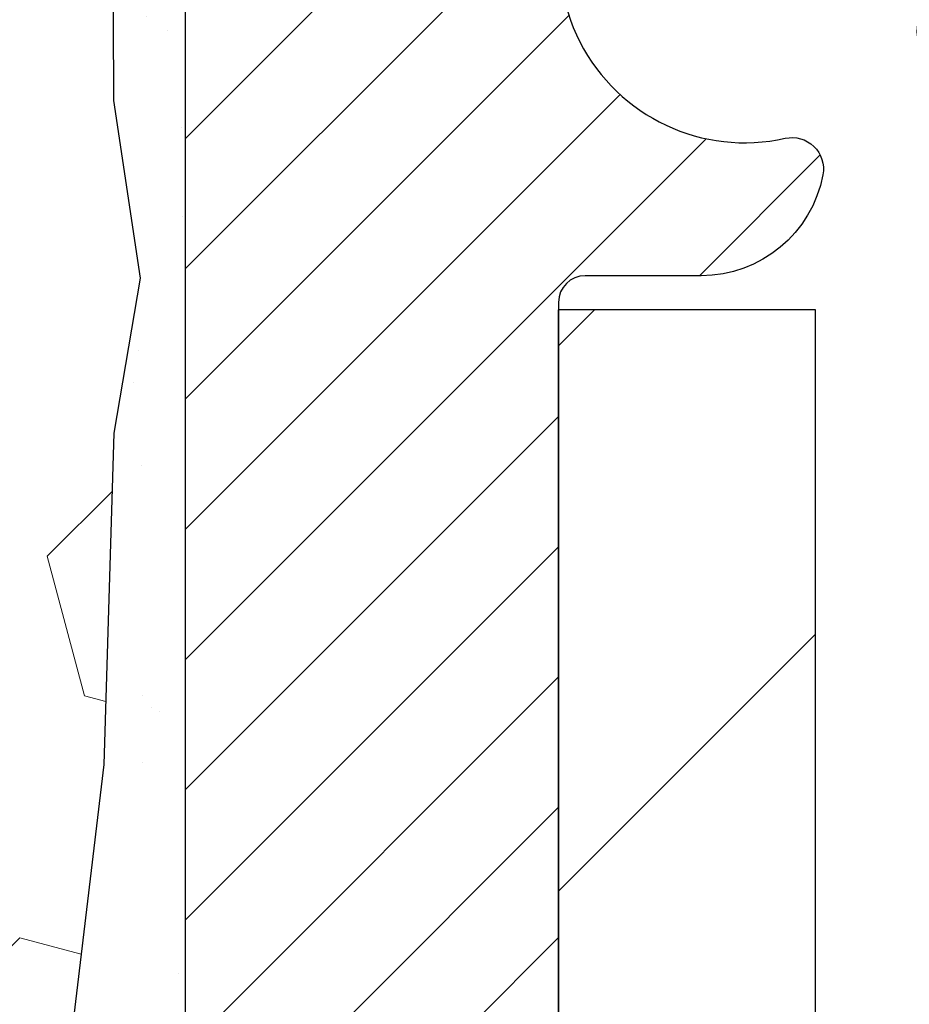
# Model space of a CAD drawing. Extents: x 13 to 3254, y -84 to 1977.
# Drawn here: x 394 to 395, y -61 to -60 of the extents above; entities that cross this region are included whole.
import ezdxf

# ---------------------------------------------------------------- set-up
doc = ezdxf.new("R2010")
doc.units = 0
doc.header["$LTSCALE"] = 5
doc.header["$MEASUREMENT"] = 0
for name, color, linetype, lineweight in [('EPOXY ADHESIVE - H', 50, 'CONTINUOUS', 15), ('EPOXY ADHESIVE - L', 52, 'CONTINUOUS', 25), ('FOAM INSERT - H', 150, 'CONTINUOUS', 9), ('MIG FOOT - H', 251, 'CONTINUOUS', 20), ('MIG FOOT - L', 7, 'CONTINUOUS', 30), ('MIG RETAINER - H', 251, 'CONTINUOUS', 20), ('MIG RETAINER - L', 7, 'CONTINUOUS', 30)]:
    doc.layers.add(name, color=color, linetype=linetype, lineweight=lineweight)

msp = doc.modelspace()

# ---------------------------------------------------------------- hatches: boundary and pattern name
at = {"layer": 'EPOXY ADHESIVE - H'}
h = msp.add_hatch(dxfattribs=at)
h.set_pattern_fill('AR-SAND', color=256, scale=0.06, style=0)
h.set_pattern_definition([(37.50000000000001, (73.58164062500032, -56.19687500000018), (-0.003779601486576489, 0.1156094261407895), [0, -0.0912, 0, -0.102, 0, -0.0975]), (7.499999999999999, (73.58164062500032, -56.19687500000018), (0.1061866023160636, 0.1693287639137844), [0, -0.04919999999999999, 0, -0.08220000000000001, 0, -0.0315]), (327.5, (73.50784062500031, -56.19687500000018), (0.1868485117050897, 0.0003395432122178965), [0, -0.03, 0, -0.108, 0, -0.141]), (317.5, (73.50784062500031, -56.19687500000018), (0.1803675962743376, 0.05266053389605496), [0, -0.015, 0, -0.07079999999999999, 0, -0.081])])
edge = h.paths.add_edge_path()
edge.add_line((394.485233848805, -60.00466817987838), (394.4865516858945, -60.31834154289425))
edge.add_line((394.4865516858945, -60.31834154289425), (394.5035287864771, -60.43172468121054))
edge.add_line((394.5035287864771, -60.43172468121054), (394.4868252159791, -60.53066778662867))
edge.add_line((394.4868252159791, -60.53066778662867), (394.4804136707967, -60.74204765282263))
edge.add_line((394.4804136707967, -60.74204765282263), (394.4611826823175, -60.90218317457618))
edge.add_line((394.4611826823175, -60.90218317457618), (394.4804136707967, -60.96623693896925))
edge.add_line((394.4804136707967, -60.96623693896925), (394.4675942274999, -61.18402151513908))
edge.add_line((394.4675942274999, -61.18402151513908), (394.4611826823175, -61.32681396531723))
edge.add_line((394.4611826823175, -61.32681396531723), (394.4804136707967, -61.57021960293594))
edge.add_line((394.4804136707967, -61.57021960293594), (394.4675942274999, -61.77519475915358))
edge.add_line((394.4675942274999, -61.77519475915358), (394.4804136707967, -62.11468215413322))
edge.add_line((394.4804136707967, -62.11468215413322), (394.4804136707967, -62.18967428012536))
edge.add_line((394.4804136707967, -62.18967428012536), (394.6781214616328, -62.28071373792372))
edge.add_line((394.6781214616328, -62.28071373792372), (394.7036547843461, -62.55033499189003))
edge.add_line((394.7036547843461, -62.55033499189003), (394.7079103381318, -62.737864780374))
edge.add_line((394.7079103381318, -62.737864780374), (394.7164214457032, -62.91860021391503))
edge.add_line((394.7164214457032, -62.91860021391503), (394.6696103540623, -63.10358561433404))
edge.add_line((394.6696103540623, -63.10358561433404), (394.7245138341266, -63.30568037271632))
edge.add_line((394.7245138341266, -63.30568037271632), (394.7245138341266, -63.50671299299574))
edge.add_line((394.7245138341266, -63.50671299299574), (394.7519484835809, -63.65291744565457))
edge.add_line((394.7519484835809, -63.65291744565457), (394.7732817968852, -63.82044562780357))
edge.add_line((394.7732817968852, -63.82044562780357), (394.5656665160973, -63.83298334695215))
edge.add_line((394.5656665160973, -63.83298334695215), (394.4701984577261, -63.9177765591015))
edge.add_line((394.4701984577261, -63.9177765591015), (394.5007617273888, -64.02776289793974))
edge.add_line((394.5007617273888, -64.02776289793974), (394.4854801439172, -64.15302521014928))
edge.add_line((394.4854801439172, -64.15302521014928), (394.4981446393759, -64.20997721816713))
edge.add_line((394.4981446393759, -64.20997721816713), (394.5324720548388, -64.20997721816713))
edge.add_line((394.5324720548388, -64.20997721816713), (394.5324763286785, -63.92069151978437))
edge.add_line((394.5324763286785, -63.92069151978437), (394.8339557910058, -63.92069152301063))
edge.add_line((394.8339557910058, -63.92069152301063), (394.8339560818482, -63.51874158325207))
edge.add_arc((395.1248035708176, -63.31636202138833), 0.3543300000000028, 179.9999999999988, 214.8312422482467, ccw=False)
edge.add_line((394.7704735708176, -63.31636202138832), (394.7704705388617, -62.11914362798861))
edge.add_line((394.7704705388617, -62.11914362798861), (394.5324720548397, -62.11914362798864))
edge.add_line((394.5324720548397, -62.11914362798864), (394.5324720548393, -60.0849772181673))
edge.add_arc((394.729240930863, -59.91518931051226), 0.2598959871900965, 200.1382916807179, 220.7902489380492, ccw=False)
at = {"layer": 'FOAM INSERT - H'}
h = msp.add_hatch(dxfattribs=at)
h.set_pattern_fill('HEX', color=256, scale=0.7375, angle=45, style=0)
h.set_pattern_definition([(45, (386.0351274919258, -69.01830531504424), (-0.1129061678314121, 0.1129061678314121), [0.0921875, -0.184375]), (165, (386.0351274919258, -69.01830531504424), (-0.04132652567024627, -0.1542326935016583), [0.0921875, -0.184375]), (105, (386.1003138983165, -68.95311890865361), (-0.1542326935016584, -0.04132652567024618), [0.0921875, -0.184375])])
edge = h.paths.add_edge_path()
edge.add_line((394.4611826823175, -61.32681396531763), (394.4675942275001, -61.18402151513806))
edge.add_line((394.4675942275001, -61.18402151513806), (394.4804136707967, -60.96623693896942))
edge.add_line((394.4804136707967, -60.96623693896942), (394.4611826823175, -60.90218317457629))
edge.add_line((394.4611826823175, -60.90218317457629), (394.4804136707967, -60.74204765282184))
edge.add_line((394.4804136707967, -60.74204765282184), (394.4868252159791, -60.53066778662935))
edge.add_line((394.4868252159791, -60.53066778662935), (394.5035287864771, -60.4317246812106))
edge.add_line((394.5035287864771, -60.4317246812106), (394.4865516858948, -60.31834154289459))
edge.add_line((394.4865516858948, -60.31834154289459), (394.485233848805, -60.00466817987848))
edge.add_arc((394.7292409308614, -59.91518931051299), 0.2598959871883307, 183.9810485659699, 200.1382916807122, ccw=False)
edge.add_line((394.4699720548393, -59.9332329820586), (394.4699720548393, -59.7113022345219))
edge.add_arc((394.4230970548502, -59.71130223452197), 0.04687499998908606, -75.52248780373651, 8.691358743817545e-11, ccw=False)
edge.add_arc((394.4113783048395, -59.66591571092507), 0.09375000000001417, 184.1951275989277, 284.47751219611746, ccw=False)
edge.add_line((394.3178794890501, -59.67277384084355), (394.3144558995839, -59.62609908188932))
edge.add_arc((394.2147238294054, -59.63341442046524), 0.1000000000028523, 4.195127596632234, 73.9229654110822)
edge.add_arc((394.0502085413248, -60.20424965560269), 0.6940691421796553, 73.92296541102012, 112.5869559428847)
edge.add_arc((393.8604439291129, -59.74807676161812), 0.1999999999999365, 112.5869559429216, 163.75786687168)
edge.add_arc((393.5784180007853, -59.66591571092506), 0.09375000000010707, 196.2421331283682, 343.75786687163185, ccw=False)
edge.add_arc((393.2963920724577, -59.74807676161833), 0.2000000000000469, 16.24213312837217, 67.41304405707349)
edge.add_arc((393.1066274602456, -60.2042496556025), 0.6940691421794454, 67.41304405708826, 112.5869559431767)
edge.add_arc((392.9168628480314, -59.74807676161931), 0.2000000000000782, 112.5869559431517, 163.7578668714227)
edge.add_arc((392.6348369197041, -59.66591571092507), 0.09374999999996429, 196.2421331285321, 343.7578668714345, ccw=False)
edge.add_arc((392.3528109913769, -59.74807676161912), 0.1999999999999856, 16.24213312854479, 67.41304405685474)
edge.add_arc((392.1630463791628, -60.20424965560289), 0.6940691421798045, 67.41304405685663, 112.5869559428994)
edge.add_arc((391.9732817669507, -59.74807676161823), 0.1999999999999081, 112.5869559429074, 163.7578668716461)
edge.add_arc((391.6912558386231, -59.66591571092506), 0.09375000000010507, 196.242133128364, 343.757866871636, ccw=False)
edge.add_arc((391.4092299102956, -59.74807676161815), 0.1999999999998881, 16.24213312833243, 67.41304405709026)
edge.add_arc((391.2194652980835, -60.20424965560271), 0.6940691421796444, 67.41304405710525, 112.5869559431788)
edge.add_arc((391.0297006858692, -59.74807676161931), 0.2000000000000782, 112.5869559431517, 163.7578668714227)
edge.add_arc((390.7476747575419, -59.66591571092506), 0.09374999999996628, 196.2421331285363, 343.75786687143034, ccw=False)
edge.add_arc((390.4656488292148, -59.74807676161907), 0.1999999999999191, 16.24213312853762, 67.41304405686509)
edge.add_arc((390.2758842170006, -60.20424965560273), 0.6940691421796535, 67.41304405685146, 112.5869559429045)
edge.add_arc((390.0861196047885, -59.74807676161829), 0.1999999999999824, 112.5869559429162, 163.757866871635)
edge.add_arc((389.804093676461, -59.66591571092508), 0.09374999999998997, 196.242133128371, 343.757866871629, ccw=False)
edge.add_arc((389.5220677481336, -59.74807676161839), 0.1999999999999557, 16.24213312839888, 67.41304405709809)
edge.add_arc((389.3323031359211, -60.20424965560296), 0.6940691421798912, 67.41304405707307, 112.5869559431309)
edge.add_arc((389.1425385237071, -59.74807676161903), 0.1999999999999579, 112.5869559431484, 163.7578668714787)
edge.add_arc((388.8605125953799, -59.66591571092504), 0.09374999999995634, 196.2421331285488, 343.75786687145114, ccw=False)
edge.add_arc((388.5784866670527, -59.7480767616192), 0.2000000000000095, 16.24213312856824, 67.41304405685788)
edge.add_arc((388.3887220548385, -60.20424965560254), 0.6940691421794895, 67.41304405683057, 105.973144183659)
edge.add_arc((388.225242092002, -59.63311705502945), 0.1000000000029348, 105.9731441836003, 175.8048724031956)
edge.add_line((388.1255100218235, -59.62580171645322), (388.1220646206289, -59.67277384084321))
edge.add_arc((388.028565804828, -59.66591571093303), 0.09375000001091187, 255.52248783226202, 355.8048724066467, ccw=False)
edge.add_arc((388.0168470548397, -59.71130223453552), 0.04687500000016939, 180.0000000000174, 255.5224878322785, ccw=False)
edge.add_line((387.9699720548395, -59.71130223453554), (387.9699720548393, -59.93323298205803))
edge.add_arc((387.7107031788172, -59.91518931051274), 0.259895987188308, 319.20975106185097, 356.0189514341004, ccw=False)
edge.add_line((387.9074720548393, -60.08497721816696), (387.9074720548393, -60.7724772181673))
edge.add_arc((387.9074720548393, -60.9599772181673), 0.1875, 90, 180)
edge.add_line((387.7199720548393, -60.9599772181673), (387.7199720548393, -61.2724772181673))
edge.add_arc((387.9074720548393, -61.2724772181673), 0.1875, 180, 270)
edge.add_line((387.9074720548393, -61.4599772181673), (387.9074720548393, -61.9599772181673))
edge.add_arc((387.9074720548393, -62.1474772181673), 0.1875, 90, 180)
edge.add_line((387.7199720548393, -62.1474772181673), (387.7199720548393, -62.4599772181673))
edge.add_arc((387.9074720548393, -62.4599772181673), 0.1875, 180, 270)
edge.add_line((387.9074720548393, -62.6474772181673), (387.9074720548393, -64.2099772181673))
edge.add_line((387.9074720548393, -64.2099772181673), (394.4981446393759, -64.2099772181673))
edge.add_line((394.4981446393759, -64.2099772181673), (394.4854801439174, -64.15302521014928))
edge.add_line((394.4854801439174, -64.15302521014928), (394.5007617273889, -64.02776289793997))
edge.add_line((394.5007617273889, -64.02776289793997), (394.4701984577262, -63.91777655910164))
edge.add_line((394.4701984577262, -63.91777655910164), (394.5656665160973, -63.83298334695215))
edge.add_line((394.5656665160973, -63.83298334695215), (394.7732817968852, -63.82044562780357))
edge.add_line((394.7732817968852, -63.82044562780357), (394.7519484835809, -63.65291744565457))
edge.add_line((394.7519484835809, -63.65291744565457), (394.7245138341266, -63.50671299299574))
edge.add_line((394.7245138341266, -63.50671299299574), (394.7245138341266, -63.30568037271632))
edge.add_line((394.7245138341266, -63.30568037271632), (394.6696103540623, -63.10358561433404))
edge.add_line((394.6696103540623, -63.10358561433404), (394.7164214457032, -62.91860021391503))
edge.add_line((394.7164214457032, -62.91860021391503), (394.7079103381318, -62.737864780374))
edge.add_line((394.7079103381318, -62.737864780374), (394.7036547843461, -62.55033499189003))
edge.add_line((394.7036547843461, -62.55033499189003), (394.6781214616328, -62.28071373792372))
edge.add_line((394.6781214616328, -62.28071373792372), (394.4804136707967, -62.18967428012536))
edge.add_line((394.4804136707967, -62.18967428012536), (394.4804136707967, -62.11468215413174))
edge.add_line((394.4804136707967, -62.11468215413174), (394.4675942275001, -61.77519475915392))
edge.add_line((394.4675942275001, -61.77519475915392), (394.4804136707967, -61.57021960293559))
edge.add_line((394.4804136707967, -61.57021960293559), (394.4611826823175, -61.32681396531763))
at = {"layer": 'MIG FOOT - H'}
h = msp.add_hatch(dxfattribs=at)
h.set_pattern_fill('ANSI31', color=256, scale=1.9685, style=0)
h.set_pattern_definition([(45, (-553.4864386518395, -526.7726439436244), (-0.1739924623457148, 0.1739924623457148), [])])
h.paths.add_polyline_path([(394.934473570817, -60.4519920213882), (394.770473570817, -60.45199202138831), (394.7704735708175, -61.01449202138831), (394.9344735708171, -61.01449202138831)])
edge = h.paths.add_edge_path()
edge.add_line((394.9344735708175, -61.38949202138831), (394.7704735708175, -61.38949202138831))
edge.add_line((394.7704735708175, -61.38949202138831), (394.7704735708176, -63.31636202138832))
edge.add_arc((395.1248035708177, -63.31636202138827), 0.3543300000001182, 180.0000000000092, 269.9999999999816)
edge.add_line((395.1248035708176, -63.67069202138833), (397.4892235398176, -63.67069202138833))
edge.add_line((397.4892235398176, -63.67069202138833), (397.4892235398174, -63.50669202138828))
edge.add_line((397.4892235398174, -63.50669202138828), (395.1248035708176, -63.50669202138834))
edge.add_arc((395.1248035708175, -63.31636202138838), 0.1903299999999604, 179.9999999999829, 270.0000000000342, ccw=False)
edge.add_line((394.9344735708176, -63.31636202138832), (394.9344735708175, -61.38949202138831))
h.paths.add_polyline_path([(398.4579735708174, -63.50669202138834), (397.9267266018174, -63.50669202138845), (397.9267266018175, -63.67069202138844), (398.4579735708176, -63.67069202138844)])
at = {"layer": 'MIG RETAINER - H'}
h = msp.add_hatch(dxfattribs=at)
h.set_pattern_fill('ANSI31', color=256, scale=0.47, style=0)
h.set_pattern_definition([(45, (-553.4864386518393, -497.4715002500686), (-0.04154252339470966, 0.04154252339470967), [])])
h.paths.add_polyline_path([(394.5324735708189, -62.11914202138836), (394.5324735708176, -61.42287511425399), (394.6067699050996, -61.35829029619378), (394.7704735708175, -61.35829029619378), (394.770473570818, -62.11914202138831)])
edge = h.paths.add_edge_path()
edge.add_arc((395.3124735708158, -59.67014202138608), 0.07800000000003138, 270.000000000501, 360.0000000000418)
edge.add_line((395.3904735708159, -59.67014202138602), (395.3904735708156, -59.40714202138894))
edge.add_arc((395.4104735708158, -59.40714202138872), 0.02000000000020918, 90.00000000195422, 180.0000000006514, ccw=False)
edge.add_line((395.4104735708151, -59.38714202138856), (395.497473570815, -59.38714202138669))
edge.add_arc((395.4974735708157, -59.41714202138672), 0.03000000000002956, 2.1719870346714742e-10, 90.0000000013028, ccw=False)
edge.add_line((395.5274735708156, -59.4171420213866), (395.5274735708163, -59.95214202139368))
edge.add_arc((395.3704735708164, -59.95214202139385), 0.1569999999999254, -90.00000000033191, 6.230038707144558e-11, ccw=False)
edge.add_line((395.3704735708155, -60.10914202139383), (395.2042132558582, -60.10914202139298))
edge.add_arc((395.2042132558689, -60.18788170642448), 0.07873968503150763, 90.00000000777618, 177.4144840053407)
edge.add_arc((395.0106707968025, -60.17914202138882), 0.1149999999996634, 275.2124696742857, 357.41448399777784, ccw=False)
edge.add_arc((395.0193014821279, -60.27374916314232), 0.02000000000000517, 160.3257550186187, 275.2124696744299, ccw=False)
edge.add_arc((394.8892545156966, -60.22725154895408), 0.1181095275611714, 340.3257550185371, 642.6342225154141)
edge.add_arc((394.919462675857, -60.36201693272505), 0.02000000000015042, -10.621520468789072, 102.63422251443592, ccw=False)
edge.add_arc((394.8614735708168, -60.35114202138731), 0.07899999999997757, 270.0000000008245, 349.3784795304081, ccw=False)
edge.add_line((394.861473570818, -60.43014202138732), (394.7874735708168, -60.43014202138846))
edge.add_arc((394.787473570817, -60.44714202138845), 0.01699999999999591, 90.00000000076633, 180)
edge.add_line((394.7704735708169, -60.44714202138845), (394.7704735708175, -61.04569374658302))
edge.add_line((394.7704735708175, -61.04569374658302), (394.6067699050996, -61.04569374658302))
edge.add_line((394.6067699050996, -61.04569374658302), (394.5324735708176, -60.98110892852275))
edge.add_line((394.5324735708176, -60.98110892852275), (394.5324735708156, -59.41714202138939))
edge.add_arc((394.5624735708155, -59.41714202138927), 0.02999999999985903, 90.00000000043423, 180.0000000002171, ccw=False)
edge.add_line((394.5624735708153, -59.38714202138936), (394.6274735708154, -59.38714202138873))
edge.add_arc((394.6274735708157, -59.40714202138872), 0.01999999999998181, 0, 90.00000000065143, ccw=False)
edge.add_line((394.6474735708156, -59.40714202138872), (394.647473570816, -59.67014202139017))
edge.add_arc((394.725473570816, -59.67014202139006), 0.07799999999997453, 180.0000000000835, 270.0000000004176)
edge.add_line((394.7254735708165, -59.74814202139003), (394.7294735708165, -59.74814202139003))
edge.add_arc((394.7294735708161, -59.67014202139017), 0.07799999999986085, 270.000000000334, 360.0000000001671)
edge.add_line((394.8074735708159, -59.67014202138994), (394.8074735708156, -59.40714202138928))
edge.add_arc((394.8274735708156, -59.40714202138928), 0.01999999999998181, 90.00000000032571, 180, ccw=False)
edge.add_line((394.8274735708155, -59.3871420213893), (394.9689202188718, -59.38714202138834))
edge.add_line((394.9689202188718, -59.38714202138834), (394.9689202188718, -59.71803722760557))
edge.add_line((394.9689202188718, -59.71803722760557), (394.9882057812695, -59.73736783450743))
edge.add_line((394.9882057812695, -59.73736783450743), (394.9882057812695, -59.81451008409271))
edge.add_line((394.9882057812695, -59.81451008409271), (395.0460624684582, -59.85308120888566))
edge.add_line((395.0460624684582, -59.85308120888566), (395.1039191556468, -59.81451008409271))
edge.add_line((395.1039191556468, -59.81451008409271), (395.1039191556468, -59.73736783450743))
edge.add_line((395.1039191556468, -59.73736783450743), (395.1232047180436, -59.71808227211141))
edge.add_line((395.1232047180436, -59.71808227211141), (395.1232047180436, -59.38714202138834))
edge.add_line((395.1232047180436, -59.38714202138834), (395.2104735708156, -59.38714202138816))
edge.add_arc((395.2104735708156, -59.40714202138815), 0.01999999999998181, 0, 90, ccw=False)
edge.add_line((395.2304735708156, -59.40714202138815), (395.2304735708159, -59.67014202138625))
edge.add_arc((395.308473570816, -59.67014202138602), 0.07800000000008822, 180.000000000167, 270.000000000334)
edge.add_line((395.3084735708165, -59.74814202138611), (395.3124735708165, -59.74814202138611))

# ---------------------------------------------------------------- linework, layer by layer
at = {"layer": 'EPOXY ADHESIVE - L'}
msp.add_lwpolyline([(394.485233848805, -60.00466817987838), (394.4865516858945, -60.31834154289425), (394.5035287864771, -60.43172468121054), (394.4868252159791, -60.53066778662867), (394.4804136707967, -60.74204765282263), (394.4611826823175, -60.90218317457618), (394.4804136707967, -60.96623693896925), (394.4675942274999, -61.18402151513908), (394.4611826823175, -61.32681396531723), (394.4804136707967, -61.57021960293594), (394.4675942274999, -61.77519475915358), (394.4804136707967, -62.11468215413322), (394.4804136707967, -62.18967428012536), (394.6781214616328, -62.28071373792372), (394.7036547843461, -62.55033499189003), (394.7079103381318, -62.737864780374), (394.7164214457032, -62.91860021391503), (394.6696103540623, -63.10358561433404), (394.7245138341266, -63.30568037271632), (394.7245138341266, -63.50671299299574)], dxfattribs=at)
msp.add_lwpolyline([(394.7704735708176, -63.31636202138832), (394.7704705388617, -62.11914362798861), (394.5324720548397, -62.11914362798864), (394.5324720548393, -60.0849772181673, -0.09035585911808025)], format="xyb", dxfattribs=at)
at = {"layer": 'MIG FOOT - L'}
for p, q in [((394.7704735708175, -61.01449202138831), (394.770473570817, -60.45199202138831)), ((394.934473570817, -60.4519920213882), (394.770473570817, -60.4519920213882)), ((394.9344735708175, -61.01449202138831), (394.934473570817, -60.4519920213882))]:
    msp.add_line(p, q, dxfattribs=at)
at = {"layer": 'MIG RETAINER - L'}
msp.add_line((394.5324735708176, -60.88760742995668), (394.5324735708176, -60.88760742995668), dxfattribs=at)
msp.add_lwpolyline([(395.1255537274159, -60.18432972353735, -0.3748896829303737), (395.0211184685123, -60.29366645614311, -0.5479758845004098), (395.0004690425811, -60.26701572266079, 3.888295204768812), (394.9150881535931, -60.34250120688744, -0.5387583055402678), (394.9391199995999, -60.36570334334771, -0.3609021040651776), (394.861473570818, -60.43014202138732), (394.7874735708168, -60.43014202138846, 0.414213562369066), (394.7704735708169, -60.44714202138845), (394.7704735708175, -61.04569374658302), (394.6067699050996, -61.04569374658302), (394.5324735708176, -60.98110892852275), (394.5324735708156, -59.41714202138939, -0.4142135623706347)], format="xyb", dxfattribs=at)

doc.saveas('drawing.dxf')
